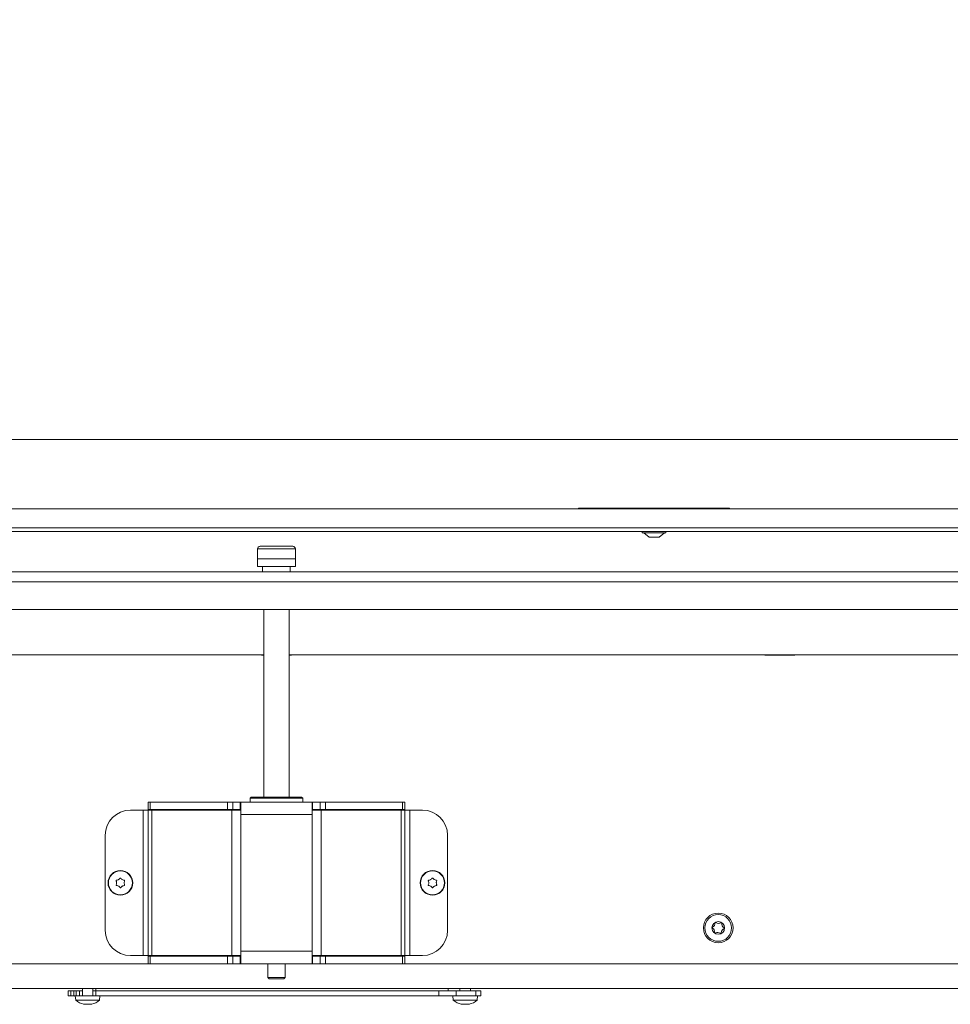
# Model space of a CAD drawing. Extents: x -1128 to 1938, y 789 to 3730.
# Drawn here: x -389 to -19, y 2409 to 2800 of the extents above; entities that cross this region are included whole.
import ezdxf

# ---------------------------------------------------------------- set-up
doc = ezdxf.new("R2010")
doc.units = 0
doc.header["$LTSCALE"] = 5
doc.layers.add('LAYER4', color=30, linetype='Continuous')
doc.layers.add('SLD-0', color=7, linetype='Continuous')
doc.styles.add('STANDARD-BrunnerGroßer Text', font='ARIAL.TTF')
doc.dimstyles.new('STANDARD-Brunner-IIGroßer Text', dxfattribs={"dimscale": 5, "dimtxt": 8, "dimasz": 5, "dimexe": 3.175, "dimexo": 0, "dimgap": 0.762, "dimtad": 1, "dimdec": 0, "dimrnd": 1e-08, "dimtxsty": 'STANDARD-BrunnerGroßer Text', "dimblk": 'Filled-1', "dimcen": 0.09, "dimdle": 10, "dimclrd": 7, "dimclre": 7, "dimclrt": 7, "dimadec": 1, "dimazin": 2, "dimtfac": 0.666667, "dimtdec": 0, "dimtmove": 0, "dimatfit": 3, "dimldrblk": 'Filled-1', "dimfxl": 1, "dimtolj": 1, "dimlwd": 15, "dimlwe": 15, "dimarcsym": 0})

# ---------------------------------------------------------------- blocks, each defined once
blk = doc.blocks.new('Filled-1')
at = {"color": 0}
for p, q in [((0, 0), (-1, 0.167)), ((-1, 0.167), (-1, -0.167)), ((-1, 0), (0, 0)), ((-1, -0.167), (0, 0))]:
    blk.add_line(p, q, dxfattribs=at)
at = {"color": 0, "flags": 128}
blk.add_lwpolyline([(-1, -0.167), (0, 0), (-1, 0.167), (-1, -0.167)], dxfattribs=at)
at = {"color": 0}
blk.add_solid([(-1, -0.167), (0, 0), (-1, 0.167), (-1, -0.167)], dxfattribs=at)
blk = doc.blocks.new('*D89')
at = {"layer": 'Defpoints', "color": 0}
for p in [(204.67, 3018.93), (-670.49, 2596.93), (204.67, 2596.93)]:
    blk.add_point(p, dxfattribs=at)
at = {"layer": 'SLD-0', "color": 7, "lineweight": 15}
for p, q in [((204.67, 3018.93), (-686.37, 3018.93)), ((-670.49, 2993.93), (-670.49, 2621.93)), ((204.67, 2596.93), (-686.37, 2596.93))]:
    blk.add_line(p, q, dxfattribs=at)
at = {"layer": 'SLD-0', "color": 7, "lineweight": 15, "xscale": 25, "yscale": 25, "zscale": 25}
for p, rotation in [((-670.49, 3018.93), 90), ((-670.49, 2596.93), 270)]:
    blk.add_blockref('Filled-1', p, dxfattribs=dict(at, rotation=rotation))
at = {"layer": 'SLD-0', "color": 7, "lineweight": 15, "insert": (-714.46, 2780.65), "char_height": 40, "attachment_point": 2, "rotation": 90, "style": 'STANDARD-BrunnerGroßer Text'}
blk.add_mtext('\\A1;422', dxfattribs=at)

msp = doc.modelspace()

# ---------------------------------------------------------------- linework, layer by layer
at = {"color": 7, "linetype": 'Continuous', "lineweight": 15}
for p, q in [((-742.33, 2633.43), (110.57, 2633.43)), ((204.67, 2605.93), (-778.33, 2605.93)), ((-106.83, 2606.15), (-166.83, 2606.15)), ((-166.83, 2606.15), (-166.83, 2605.93)), ((-106.83, 2606.15), (-106.83, 2605.93)), ((204.67, 2598.43), (-778.33, 2598.43)), ((204.67, 2596.93), (-778.33, 2596.93)), ((-141.53, 2596.93), (-141.53, 2596.38)), ((-141.53, 2596.38), (-132.13, 2596.38)), ((-140.93, 2596.38), (-138.83, 2594.73)), ((-138.83, 2594.73), (-134.83, 2594.73)), ((-134.83, 2594.73), (-132.73, 2596.38)), ((-132.13, 2596.38), (-132.13, 2596.93)), ((-294.33, 2590.03), (-294.33, 2586.03)), ((-293.33, 2591.03), (-286.83, 2591.03)), ((-286.83, 2591.03), (-280.33, 2591.03)), ((-279.33, 2586.03), (-279.33, 2590.03)), ((-279.33, 2586.03), (-294.33, 2586.03)), ((-294.33, 2586.03), (-294.33, 2583.03)), ((-279.33, 2586.03), (-279.33, 2583.03)), ((-294.33, 2583.03), (-279.33, 2583.03)), ((-292.33, 2583.03), (-292.33, 2580.93)), ((-281.33, 2580.93), (-281.33, 2583.03)), ((-291.83, 2565.93), (-291.83, 2491.43)), ((-281.83, 2491.43), (-281.83, 2565.93)), ((-291.83, 2547.98), (-588.33, 2547.98)), ((-292.83, 2547.98), (-292.83, 2547.83)), ((-292.83, 2547.83), (-291.83, 2547.83)), ((14.67, 2547.98), (-281.83, 2547.98)), ((-281.83, 2547.83), (-280.83, 2547.83)), ((-280.83, 2547.83), (-280.83, 2547.98)), ((-92.83, 2547.98), (-92.83, 2547.83)), ((-92.83, 2547.83), (-80.83, 2547.83)), ((-80.83, 2547.83), (-80.83, 2547.98)), ((-337.83, 2486.43), (-337.83, 2489.43)), ((-337.83, 2489.43), (-336.95, 2489.43)), ((-336.95, 2489.43), (-336.95, 2486.43)), ((-336.95, 2489.43), (-306.31, 2489.43)), ((-306.31, 2486.43), (-306.31, 2489.43)), ((-306.31, 2489.43), (-304.19, 2489.43)), ((-304.19, 2489.43), (-304.19, 2486.43)), ((-304.19, 2489.43), (-301.21, 2489.43)), ((-301.21, 2486.43), (-301.21, 2489.43)), ((-301.21, 2489.43), (-301.01, 2489.43)), ((-301.01, 2486.23), (-301.01, 2489.43)), ((-301.01, 2489.43), (-291.31, 2489.43)), ((-296.83, 2491.43), (-297.33, 2490.93)), ((-296.83, 2491.43), (-297.33, 2490.93)), ((-297.33, 2490.93), (-297.33, 2489.43)), ((-297.33, 2490.93), (-297.33, 2489.43)), ((-276.33, 2490.93), (-297.33, 2490.93)), ((-286.07, 2490.93), (-297.33, 2490.93)), ((-296.83, 2491.43), (-276.83, 2491.43)), ((-296.83, 2491.43), (-286.11, 2491.43)), ((-291.31, 2489.43), (-282.36, 2489.43)), ((-286.11, 2491.43), (-276.83, 2491.43)), ((-276.33, 2490.93), (-286.07, 2490.93)), ((-282.36, 2489.43), (-272.66, 2489.43)), ((-276.33, 2490.93), (-276.83, 2491.43)), ((-276.33, 2490.93), (-276.83, 2491.43)), ((-276.33, 2489.43), (-276.33, 2490.93)), ((-276.33, 2489.43), (-276.33, 2490.93)), ((-272.66, 2489.43), (-272.66, 2486.23)), ((-272.46, 2489.43), (-272.66, 2489.43)), ((-272.46, 2486.43), (-272.46, 2489.43)), ((-269.48, 2489.43), (-272.46, 2489.43)), ((-269.48, 2486.43), (-269.48, 2489.43)), ((-269.48, 2489.43), (-267.35, 2489.43)), ((-267.35, 2489.43), (-267.35, 2486.43)), ((-236.71, 2489.43), (-267.35, 2489.43)), ((-236.71, 2486.43), (-236.71, 2489.43)), ((-236.71, 2489.43), (-235.83, 2489.43)), ((-235.83, 2489.43), (-235.83, 2486.43)), ((-339.83, 2486.23), (-344.83, 2486.23)), ((-337.83, 2486.23), (-339.83, 2486.23)), ((-339.83, 2486.23), (-339.83, 2428.43)), ((-336.95, 2486.43), (-337.83, 2486.43)), ((-337.83, 2486.23), (-336.37, 2486.23)), ((-337.83, 2486.23), (-337.83, 2428.43)), ((-336.95, 2486.43), (-306.31, 2486.43)), ((-336.37, 2486.23), (-304.54, 2486.23)), ((-336.37, 2486.23), (-336.37, 2428.43)), ((-304.19, 2486.43), (-306.31, 2486.43)), ((-304.54, 2486.23), (-301.01, 2486.23)), ((-304.54, 2486.23), (-304.54, 2428.43)), ((-304.19, 2486.43), (-301.21, 2486.43)), ((-301.21, 2486.43), (-301.01, 2486.43)), ((-301.01, 2486.23), (-301.01, 2484.43)), ((-272.66, 2484.43), (-301.01, 2484.43)), ((-301.01, 2484.43), (-301.01, 2430.23)), ((-272.46, 2486.43), (-272.66, 2486.43)), ((-272.66, 2486.23), (-272.66, 2484.43)), ((-272.66, 2486.23), (-269.13, 2486.23)), ((-272.66, 2484.43), (-272.66, 2430.23)), ((-269.48, 2486.43), (-272.46, 2486.43)), ((-267.35, 2486.43), (-269.48, 2486.43)), ((-269.13, 2486.23), (-269.13, 2428.43)), ((-269.13, 2486.23), (-237.3, 2486.23)), ((-236.71, 2486.43), (-267.35, 2486.43)), ((-237.3, 2486.23), (-237.3, 2428.43)), ((-237.3, 2486.23), (-235.83, 2486.23)), ((-235.83, 2486.43), (-236.71, 2486.43)), ((-235.83, 2486.23), (-235.83, 2428.43)), ((-233.83, 2486.23), (-235.83, 2486.23)), ((-233.83, 2428.43), (-233.83, 2486.23)), ((-233.83, 2486.23), (-228.83, 2486.23)), ((-354.83, 2476.23), (-354.83, 2438.43)), ((-218.83, 2476.23), (-218.83, 2438.43)), ((-350.33, 2457.33), (-350.33, 2457.33)), ((-349.58, 2458.63), (-349.58, 2458.63)), ((-348.08, 2458.63), (-348.08, 2458.63)), ((-347.33, 2457.33), (-347.33, 2457.33)), ((-226.33, 2457.33), (-226.33, 2457.33)), ((-225.58, 2458.63), (-225.58, 2458.63)), ((-224.08, 2458.63), (-224.08, 2458.63)), ((-223.33, 2457.33), (-223.33, 2457.33)), ((-349.58, 2456.03), (-349.58, 2456.03)), ((-348.08, 2456.03), (-348.08, 2456.03)), ((-225.58, 2456.03), (-225.58, 2456.03)), ((-224.08, 2456.03), (-224.08, 2456.03)), ((-272.66, 2430.23), (-301.01, 2430.23)), ((-301.01, 2428.43), (-301.01, 2430.23)), ((-272.66, 2428.43), (-272.66, 2430.23)), ((-337.83, 2425.23), (-784.33, 2425.23)), ((-339.83, 2428.43), (-344.83, 2428.43)), ((-337.83, 2428.43), (-339.83, 2428.43)), ((-337.83, 2428.43), (-336.37, 2428.43)), ((-337.83, 2428.23), (-337.83, 2425.23)), ((-336.95, 2428.23), (-337.83, 2428.23)), ((-337.83, 2425.23), (-336.95, 2425.23)), ((-336.95, 2425.23), (-336.95, 2428.23)), ((-336.95, 2428.23), (-306.31, 2428.23)), ((-336.95, 2425.23), (-306.31, 2425.23)), ((-336.37, 2428.43), (-304.54, 2428.43)), ((-306.31, 2428.23), (-306.31, 2425.23)), ((-304.19, 2428.23), (-306.31, 2428.23)), ((-306.31, 2425.23), (-304.19, 2425.23)), ((-304.54, 2428.43), (-301.01, 2428.43)), ((-304.19, 2425.23), (-304.19, 2428.23)), ((-304.19, 2428.23), (-301.21, 2428.23)), ((-304.19, 2425.23), (-301.21, 2425.23)), ((-301.21, 2428.23), (-301.21, 2425.23)), ((-301.21, 2428.23), (-301.01, 2428.23)), ((-301.21, 2425.23), (-301.01, 2425.23)), ((-301.01, 2428.43), (-301.01, 2425.23)), ((-301.01, 2425.23), (-272.66, 2425.23)), ((-290.23, 2425.23), (-290.23, 2419.73)), ((-283.43, 2419.73), (-283.43, 2425.23)), ((-272.66, 2428.43), (-269.13, 2428.43)), ((-272.66, 2425.23), (-272.66, 2428.43)), ((-272.46, 2428.23), (-272.66, 2428.23)), ((-272.46, 2425.23), (-272.66, 2425.23)), ((-272.46, 2428.23), (-272.46, 2425.23)), ((-269.48, 2428.23), (-272.46, 2428.23)), ((-269.48, 2425.23), (-272.46, 2425.23)), ((-269.48, 2428.23), (-269.48, 2425.23)), ((-267.35, 2428.23), (-269.48, 2428.23)), ((-269.48, 2425.23), (-267.35, 2425.23)), ((-269.13, 2428.43), (-237.3, 2428.43)), ((-267.35, 2425.23), (-267.35, 2428.23)), ((-236.71, 2428.23), (-267.35, 2428.23)), ((-236.71, 2425.23), (-267.35, 2425.23)), ((-237.3, 2428.43), (-235.83, 2428.43)), ((-236.71, 2428.23), (-236.71, 2425.23)), ((-235.83, 2428.23), (-236.71, 2428.23)), ((-236.71, 2425.23), (-235.83, 2425.23)), ((-233.83, 2428.43), (-235.83, 2428.43)), ((-235.83, 2425.23), (-235.83, 2428.23)), ((210.67, 2425.23), (-235.83, 2425.23)), ((-233.83, 2428.43), (-228.83, 2428.43)), ((-290.23, 2419.73), (-289.73, 2419.23)), ((-290.23, 2419.73), (-283.43, 2419.73)), ((-283.93, 2419.23), (-289.73, 2419.23)), ((-283.93, 2419.23), (-283.43, 2419.73)), ((211.17, 2415.43), (-784.83, 2415.43)), ((-369.58, 2414.43), (-369.58, 2412.43)), ((-368.58, 2414.43), (-369.58, 2414.43)), ((-368.58, 2414.43), (-368.58, 2412.43)), ((-367.38, 2414.43), (-368.58, 2414.43)), ((-367.38, 2414.43), (-367.38, 2412.43)), ((-366.41, 2414.43), (-367.38, 2414.43)), ((-366.41, 2414.43), (-366.41, 2412.43)), ((-365.08, 2414.43), (-366.41, 2414.43)), ((-365.08, 2414.43), (-365.08, 2412.43)), ((-363.93, 2414.43), (-365.08, 2414.43)), ((-363.93, 2415.43), (-363.93, 2412.43)), ((-359.73, 2412.43), (-359.73, 2415.43)), ((-358.58, 2414.43), (-359.73, 2414.43)), ((-358.58, 2415.43), (-358.58, 2414.43)), ((-358.58, 2414.43), (-358.58, 2412.43)), ((-222.29, 2414.43), (-358.58, 2414.43)), ((-222.29, 2414.43), (-222.29, 2412.43)), ((-215.48, 2414.43), (-222.29, 2414.43)), ((-218.58, 2414.43), (-218.58, 2415.43)), ((-215.48, 2414.43), (-215.48, 2412.43)), ((-207.61, 2414.43), (-215.48, 2414.43)), ((-213.93, 2415.43), (-213.93, 2414.43)), ((-209.73, 2414.43), (-209.73, 2415.43)), ((-207.61, 2414.43), (-207.61, 2412.43)), ((-205.58, 2414.43), (-207.61, 2414.43)), ((-205.58, 2414.43), (-205.58, 2412.43)), ((-368.58, 2412.43), (-369.58, 2412.43)), ((-367.38, 2412.43), (-368.58, 2412.43)), ((-366.41, 2412.43), (-367.38, 2412.43)), ((-366.73, 2412.43), (-366.59, 2410.79)), ((-366.59, 2410.79), (-357.08, 2410.79)), ((-365.75, 2412.43), (-366.41, 2412.43)), ((-365.75, 2412.43), (-358.49, 2412.43)), ((-222.29, 2412.43), (-358.49, 2412.43)), ((-357.08, 2410.79), (-356.93, 2412.43)), ((-215.48, 2412.43), (-222.29, 2412.43)), ((-216.73, 2412.43), (-216.59, 2410.79)), ((-216.59, 2410.79), (-211.83, 2410.79)), ((-207.61, 2412.43), (-215.48, 2412.43)), ((-211.83, 2410.79), (-207.08, 2410.79)), ((-205.58, 2412.43), (-207.61, 2412.43)), ((-207.08, 2410.79), (-206.93, 2412.43)), ((-363.33, 2409.18), (-363.33, 2409.09)), ((-362.58, 2409.09), (-362.58, 2409.09)), ((-361.08, 2409.09), (-361.08, 2409.09)), ((-360.33, 2409.18), (-360.33, 2409.09)), ((-360.33, 2409.09), (-360.33, 2409.09)), ((-213.33, 2409.18), (-213.33, 2409.09)), ((-212.58, 2409.09), (-212.58, 2409.09)), ((-211.08, 2409.09), (-211.08, 2409.09)), ((-210.33, 2409.18), (-210.33, 2409.09)), ((-210.33, 2409.09), (-210.33, 2409.09))]:
    msp.add_line(p, q, dxfattribs=at)
at = {"color": 8, "linetype": 'Continuous', "lineweight": 15}
for p, q in [((-286.83, 2590.03), (-294.33, 2590.03)), ((-279.33, 2590.03), (-286.83, 2590.03)), ((-363.51, 2409.2), (-363.51, 2409.18)), ((-360.16, 2409.2), (-360.16, 2409.18)), ((-213.51, 2409.2), (-213.51, 2409.18)), ((-210.16, 2409.2), (-210.16, 2409.18))]:
    msp.add_line(p, q, dxfattribs=at)
at = {"color": 7, "linetype": 'Continuous', "lineweight": 15, "flags": 128}
for points in [[(-363.34, 2409.09), (-363.34, 2409.09), (-363.34, 2409.09), (-363.34, 2409.09), (-363.34, 2409.09), (-363.33, 2409.09), (-363.33, 2409.09), (-363.33, 2409.09), (-363.33, 2409.09)], [(-363.33, 2409.09), (-363.33, 2409.09)], [(-360.33, 2409.09), (-360.33, 2409.09)], [(-213.34, 2409.09), (-213.34, 2409.09), (-213.34, 2409.09), (-213.34, 2409.09), (-213.34, 2409.09), (-213.33, 2409.09), (-213.33, 2409.09), (-213.33, 2409.09), (-213.33, 2409.09)], [(-213.33, 2409.09), (-213.33, 2409.09)], [(-210.33, 2409.09), (-210.33, 2409.09)]]:
    msp.add_lwpolyline(points, dxfattribs=at)
at = {"color": 7, "linetype": 'Continuous', "lineweight": 15}
for centre, radius in [((-348.83, 2457.33), 4.9), ((-348.83, 2457.33), 4.76), ((-224.83, 2457.33), 4.9), ((-224.83, 2457.33), 4.76), ((-111.33, 2439.43), 5.9), ((-111.33, 2439.43), 5.3), ((-111.33, 2439.43), 2.5)]:
    msp.add_circle(centre, radius, dxfattribs=at)
for centre, radius, start, end in [((-293.33, 2590.03), 1, 90, 180), ((-280.33, 2590.03), 1, 0, 90), ((-344.83, 2476.23), 10, 90, 180), ((-228.83, 2476.23), 10, 0, 90), ((-114.35, 2441.37), 1.8, 293.3968, 0.9905), ((-112.35, 2441.41), 0.2, 53.3968, 180.9905), ((-111.16, 2443.01), 1.8, 233.3968, 300.9905), ((-110.13, 2441.3), 0.2, 353.3968, 120.9905), ((-108.14, 2441.07), 1.8, 173.3968, 240.9905), ((-344.83, 2438.43), 10, 180, 270), ((-228.83, 2438.43), 10, 270, 0), ((-113.56, 2439.54), 0.2, 113.3968, 240.9905), ((-114.53, 2437.79), 1.8, 353.3968, 60.9905), ((-112.54, 2437.56), 0.2, 173.3968, 300.9905), ((-111.51, 2435.85), 1.8, 53.3968, 120.9905), ((-110.32, 2437.45), 0.2, 233.3968, 0.9905), ((-108.32, 2437.49), 1.8, 113.3968, 180.9905), ((-109.11, 2439.32), 0.2, 293.3968, 60.9905), ((-361.83, 2415.93), 7, 227.1907, 257.6005), ((-361.83, 2415.93), 7, 282.3745, 312.8093), ((-211.83, 2415.93), 7, 227.1907, 257.6005), ((-211.83, 2415.93), 7, 282.3745, 312.8093)]:
    msp.add_arc(centre, radius, start, end, dxfattribs=at)
for points, knots in [([(-350.51, 2458.11), (-350.52, 2458.13), (-350.53, 2458.17), (-350.53, 2458.24), (-350.5, 2458.3), (-350.46, 2458.35), (-350.4, 2458.38), (-350.36, 2458.39), (-350.35, 2458.39)], [0, 0, 0, 0, 0.173602, 0.347939, 0.518483, 0.685896, 0.853576, 1, 1, 1, 1]), ([(-350.35, 2456.27), (-350.37, 2456.27), (-350.41, 2456.28), (-350.47, 2456.32), (-350.51, 2456.37), (-350.53, 2456.43), (-350.53, 2456.5), (-350.52, 2456.53), (-350.51, 2456.55)], [0, 0, 0, 0, 0.173655, 0.347991, 0.518533, 0.685946, 0.853626, 1, 1, 1, 1]), ([(-350.33, 2457.33), (-350.35, 2457.52), (-350.37, 2457.79), (-350.48, 2458.03), (-350.51, 2458.11)], [0, 0, 0, 0, 0.687868, 1, 1, 1, 1]), ([(-350.51, 2456.55), (-350.44, 2456.72), (-350.35, 2456.98), (-350.34, 2457.25), (-350.33, 2457.33)], [0, 0, 0, 0, 0.6879732, 1, 1, 1, 1]), ([(-350.35, 2458.39), (-350.16, 2458.42), (-349.9, 2458.46), (-349.66, 2458.59), (-349.58, 2458.63)], [0, 0, 0, 0, 0.687999, 1, 1, 1, 1]), ([(-349.58, 2458.63), (-349.43, 2458.74), (-349.21, 2458.89), (-349.05, 2459.1), (-349, 2459.17)], [0, 0, 0, 0, 0.687831, 1, 1, 1, 1]), ([(-349, 2459.17), (-348.98, 2459.19), (-348.96, 2459.22), (-348.89, 2459.25), (-348.83, 2459.26), (-348.76, 2459.25), (-348.71, 2459.22), (-348.68, 2459.18), (-348.67, 2459.17)], [0, 0, 0, 0, 0.173551, 0.347889, 0.518434, 0.685848, 0.853527, 1, 1, 1, 1]), ([(-348.67, 2459.17), (-348.55, 2459.03), (-348.38, 2458.82), (-348.16, 2458.67), (-348.08, 2458.63)], [0, 0, 0, 0, 0.687947, 1, 1, 1, 1]), ([(-348.08, 2458.63), (-347.91, 2458.55), (-347.67, 2458.43), (-347.4, 2458.4), (-347.32, 2458.39)], [0, 0, 0, 0, 0.687829, 1, 1, 1, 1]), ([(-347.16, 2458.11), (-347.22, 2457.93), (-347.32, 2457.68), (-347.33, 2457.41), (-347.33, 2457.33)], [0, 0, 0, 0, 0.687973, 1, 1, 1, 1]), ([(-347.33, 2457.33), (-347.32, 2457.14), (-347.3, 2456.87), (-347.19, 2456.63), (-347.16, 2456.55)], [0, 0, 0, 0, 0.687868, 1, 1, 1, 1]), ([(-347.32, 2458.39), (-347.3, 2458.39), (-347.26, 2458.38), (-347.2, 2458.34), (-347.16, 2458.29), (-347.14, 2458.23), (-347.14, 2458.16), (-347.15, 2458.12), (-347.16, 2458.11)], [0, 0, 0, 0, 0.173655, 0.347991, 0.518533, 0.685946, 0.853626, 1, 1, 1, 1]), ([(-347.16, 2456.55), (-347.15, 2456.53), (-347.13, 2456.49), (-347.14, 2456.42), (-347.16, 2456.36), (-347.21, 2456.31), (-347.26, 2456.28), (-347.3, 2456.27), (-347.32, 2456.27)], [0, 0, 0, 0, 0.1736021, 0.347939, 0.5184828, 0.6858959, 0.8535759, 1, 1, 1, 1]), ([(-226.51, 2458.11), (-226.52, 2458.13), (-226.53, 2458.17), (-226.53, 2458.24), (-226.5, 2458.3), (-226.46, 2458.35), (-226.4, 2458.38), (-226.36, 2458.39), (-226.35, 2458.39)], [0, 0, 0, 0, 0.173602, 0.347939, 0.518483, 0.685896, 0.853576, 1, 1, 1, 1]), ([(-226.35, 2456.27), (-226.37, 2456.27), (-226.41, 2456.28), (-226.47, 2456.32), (-226.51, 2456.37), (-226.53, 2456.43), (-226.53, 2456.5), (-226.52, 2456.53), (-226.51, 2456.55)], [0, 0, 0, 0, 0.173655, 0.347991, 0.518533, 0.685946, 0.853626, 1, 1, 1, 1]), ([(-226.33, 2457.33), (-226.35, 2457.52), (-226.37, 2457.79), (-226.48, 2458.03), (-226.51, 2458.11)], [0, 0, 0, 0, 0.687868, 1, 1, 1, 1]), ([(-226.51, 2456.55), (-226.44, 2456.72), (-226.35, 2456.98), (-226.34, 2457.25), (-226.33, 2457.33)], [0, 0, 0, 0, 0.6879732, 1, 1, 1, 1]), ([(-226.35, 2458.39), (-226.16, 2458.42), (-225.9, 2458.46), (-225.66, 2458.59), (-225.58, 2458.63)], [0, 0, 0, 0, 0.687999, 1, 1, 1, 1]), ([(-225.58, 2458.63), (-225.43, 2458.74), (-225.21, 2458.89), (-225.05, 2459.1), (-225, 2459.17)], [0, 0, 0, 0, 0.687831, 1, 1, 1, 1]), ([(-225, 2459.17), (-224.98, 2459.19), (-224.96, 2459.22), (-224.89, 2459.25), (-224.83, 2459.26), (-224.76, 2459.25), (-224.71, 2459.22), (-224.68, 2459.18), (-224.67, 2459.17)], [0, 0, 0, 0, 0.173551, 0.347889, 0.518434, 0.685848, 0.853527, 1, 1, 1, 1]), ([(-224.67, 2459.17), (-224.55, 2459.03), (-224.38, 2458.82), (-224.16, 2458.67), (-224.08, 2458.63)], [0, 0, 0, 0, 0.687947, 1, 1, 1, 1]), ([(-224.08, 2458.63), (-223.91, 2458.55), (-223.67, 2458.43), (-223.4, 2458.4), (-223.32, 2458.39)], [0, 0, 0, 0, 0.687829, 1, 1, 1, 1]), ([(-223.16, 2458.11), (-223.22, 2457.93), (-223.32, 2457.68), (-223.33, 2457.41), (-223.33, 2457.33)], [0, 0, 0, 0, 0.687973, 1, 1, 1, 1]), ([(-223.33, 2457.33), (-223.32, 2457.14), (-223.3, 2456.87), (-223.19, 2456.63), (-223.16, 2456.55)], [0, 0, 0, 0, 0.687868, 1, 1, 1, 1]), ([(-223.32, 2458.39), (-223.3, 2458.39), (-223.26, 2458.38), (-223.2, 2458.34), (-223.16, 2458.29), (-223.14, 2458.23), (-223.14, 2458.16), (-223.15, 2458.12), (-223.16, 2458.11)], [0, 0, 0, 0, 0.173655, 0.347991, 0.518533, 0.685946, 0.853626, 1, 1, 1, 1]), ([(-223.16, 2456.55), (-223.15, 2456.53), (-223.13, 2456.49), (-223.14, 2456.42), (-223.16, 2456.36), (-223.21, 2456.31), (-223.26, 2456.28), (-223.3, 2456.27), (-223.32, 2456.27)], [0, 0, 0, 0, 0.1736021, 0.347939, 0.5184828, 0.6858959, 0.8535759, 1, 1, 1, 1]), ([(-349.58, 2456.03), (-349.75, 2456.11), (-350, 2456.23), (-350.26, 2456.26), (-350.35, 2456.27)], [0, 0, 0, 0, 0.687829, 1, 1, 1, 1]), ([(-349, 2455.49), (-349.11, 2455.63), (-349.28, 2455.84), (-349.51, 2455.99), (-349.58, 2456.03)], [0, 0, 0, 0, 0.6879474, 1, 1, 1, 1]), ([(-348.67, 2455.49), (-348.68, 2455.47), (-348.71, 2455.44), (-348.77, 2455.41), (-348.84, 2455.4), (-348.91, 2455.41), (-348.96, 2455.44), (-348.99, 2455.47), (-349, 2455.49)], [0, 0, 0, 0, 0.173551, 0.347889, 0.518434, 0.685848, 0.853527, 1, 1, 1, 1]), ([(-348.08, 2456.03), (-348.24, 2455.92), (-348.46, 2455.77), (-348.62, 2455.56), (-348.67, 2455.49)], [0, 0, 0, 0, 0.687831, 1, 1, 1, 1]), ([(-347.32, 2456.27), (-347.5, 2456.24), (-347.77, 2456.2), (-348.01, 2456.07), (-348.08, 2456.03)], [0, 0, 0, 0, 0.687999, 1, 1, 1, 1]), ([(-225.58, 2456.03), (-225.75, 2456.11), (-226, 2456.23), (-226.26, 2456.26), (-226.35, 2456.27)], [0, 0, 0, 0, 0.687829, 1, 1, 1, 1]), ([(-225, 2455.49), (-225.11, 2455.63), (-225.28, 2455.84), (-225.51, 2455.99), (-225.58, 2456.03)], [0, 0, 0, 0, 0.6879474, 1, 1, 1, 1]), ([(-224.67, 2455.49), (-224.68, 2455.47), (-224.71, 2455.44), (-224.77, 2455.41), (-224.84, 2455.4), (-224.91, 2455.41), (-224.96, 2455.44), (-224.99, 2455.47), (-225, 2455.49)], [0, 0, 0, 0, 0.173551, 0.347889, 0.518434, 0.685848, 0.853527, 1, 1, 1, 1]), ([(-224.08, 2456.03), (-224.24, 2455.92), (-224.46, 2455.77), (-224.62, 2455.56), (-224.67, 2455.49)], [0, 0, 0, 0, 0.687831, 1, 1, 1, 1]), ([(-223.32, 2456.27), (-223.5, 2456.24), (-223.77, 2456.2), (-224.01, 2456.07), (-224.08, 2456.03)], [0, 0, 0, 0, 0.687999, 1, 1, 1, 1]), ([(-363.51, 2409.18), (-363.52, 2409.18), (-363.53, 2409.19), (-363.53, 2409.2), (-363.5, 2409.2), (-363.46, 2409.2), (-363.4, 2409.19), (-363.36, 2409.18), (-363.35, 2409.18)], [0, 0, 0, 0, 0.173602, 0.347939, 0.518483, 0.685896, 0.853576, 1, 1, 1, 1]), ([(-363.33, 2409.09), (-363.35, 2409.1), (-363.37, 2409.11), (-363.48, 2409.16), (-363.51, 2409.18)], [0, 0, 0, 0, 0.687868, 1, 1, 1, 1]), ([(-363.35, 2409.18), (-363.16, 2409.15), (-362.9, 2409.1), (-362.66, 2409.09), (-362.58, 2409.09)], [0, 0, 0, 0, 0.6879986, 1, 1, 1, 1]), ([(-362.58, 2409.09), (-362.43, 2409.1), (-362.21, 2409.11), (-362.05, 2409.16), (-362, 2409.18)], [0, 0, 0, 0, 0.687831, 1, 1, 1, 1]), ([(-362, 2409.18), (-361.98, 2409.18), (-361.96, 2409.19), (-361.89, 2409.2), (-361.83, 2409.2), (-361.76, 2409.2), (-361.71, 2409.19), (-361.68, 2409.18), (-361.67, 2409.18)], [0, 0, 0, 0, 0.173551, 0.347889, 0.518434, 0.685848, 0.853527, 1, 1, 1, 1]), ([(-361.67, 2409.18), (-361.55, 2409.15), (-361.38, 2409.1), (-361.16, 2409.09), (-361.08, 2409.09)], [0, 0, 0, 0, 0.687947, 1, 1, 1, 1]), ([(-361.08, 2409.09), (-360.91, 2409.1), (-360.67, 2409.11), (-360.4, 2409.16), (-360.32, 2409.18)], [0, 0, 0, 0, 0.6878291, 1, 1, 1, 1]), ([(-360.16, 2409.18), (-360.22, 2409.15), (-360.32, 2409.1), (-360.33, 2409.09), (-360.33, 2409.09)], [0, 0, 0, 0, 0.687973, 1, 1, 1, 1]), ([(-360.32, 2409.18), (-360.3, 2409.18), (-360.26, 2409.19), (-360.2, 2409.2), (-360.16, 2409.2), (-360.14, 2409.2), (-360.14, 2409.19), (-360.15, 2409.18), (-360.16, 2409.18)], [0, 0, 0, 0, 0.173655, 0.347991, 0.518533, 0.685946, 0.853626, 1, 1, 1, 1]), ([(-213.51, 2409.18), (-213.52, 2409.18), (-213.53, 2409.19), (-213.53, 2409.2), (-213.5, 2409.2), (-213.46, 2409.2), (-213.4, 2409.19), (-213.36, 2409.18), (-213.35, 2409.18)], [0, 0, 0, 0, 0.173602, 0.347939, 0.518483, 0.685896, 0.853576, 1, 1, 1, 1]), ([(-213.33, 2409.09), (-213.35, 2409.1), (-213.37, 2409.11), (-213.48, 2409.16), (-213.51, 2409.18)], [0, 0, 0, 0, 0.687868, 1, 1, 1, 1]), ([(-213.35, 2409.18), (-213.16, 2409.15), (-212.9, 2409.1), (-212.66, 2409.09), (-212.58, 2409.09)], [0, 0, 0, 0, 0.687999, 1, 1, 1, 1]), ([(-212.58, 2409.09), (-212.43, 2409.1), (-212.21, 2409.11), (-212.05, 2409.16), (-212, 2409.18)], [0, 0, 0, 0, 0.6878305, 1, 1, 1, 1]), ([(-212, 2409.18), (-211.98, 2409.18), (-211.96, 2409.19), (-211.89, 2409.2), (-211.83, 2409.2), (-211.76, 2409.2), (-211.71, 2409.19), (-211.68, 2409.18), (-211.67, 2409.18)], [0, 0, 0, 0, 0.173551, 0.347889, 0.518434, 0.685848, 0.853527, 1, 1, 1, 1]), ([(-211.67, 2409.18), (-211.55, 2409.15), (-211.38, 2409.1), (-211.16, 2409.09), (-211.08, 2409.09)], [0, 0, 0, 0, 0.6879474, 1, 1, 1, 1]), ([(-211.08, 2409.09), (-210.91, 2409.1), (-210.67, 2409.11), (-210.4, 2409.16), (-210.32, 2409.18)], [0, 0, 0, 0, 0.687829, 1, 1, 1, 1]), ([(-210.16, 2409.18), (-210.22, 2409.15), (-210.32, 2409.1), (-210.33, 2409.09), (-210.33, 2409.09)], [0, 0, 0, 0, 0.6879732, 1, 1, 1, 1]), ([(-210.32, 2409.18), (-210.3, 2409.18), (-210.26, 2409.19), (-210.2, 2409.2), (-210.16, 2409.2), (-210.14, 2409.2), (-210.14, 2409.19), (-210.15, 2409.18), (-210.16, 2409.18)], [0, 0, 0, 0, 0.1736553, 0.3479906, 0.518533, 0.6859457, 0.8536264, 1, 1, 1, 1])]:
    msp.add_open_spline(points, degree=3, knots=knots, dxfattribs=at)
at = {"layer": 'LAYER4', "linetype": 'Continuous', "lineweight": 15}
for p, q in [((-822.82, 2580.93), (249.15, 2580.93)), ((-827.47, 2576.93), (253.81, 2576.93)), ((-827.47, 2565.93), (267.15, 2565.93))]:
    msp.add_line(p, q, dxfattribs=at)

# ---------------------------------------------------------------- dimensions: what is measured, and where the dimension line sits
at = {"layer": 'SLD-0', "lineweight": 15}
dim = msp.add_linear_dim(base=(-670.49, 2596.93), p1=(204.67, 3018.93), p2=(204.67, 2596.93), angle=90, dimstyle='STANDARD-Brunner-IIGroßer Text', dxfattribs=at)
dim.commit()
dim.dimension.update_dxf_attribs({"geometry": '*D89', "text_midpoint": (-670.49, 2780.65), "dimtype": 160})

doc.saveas('drawing.dxf')
